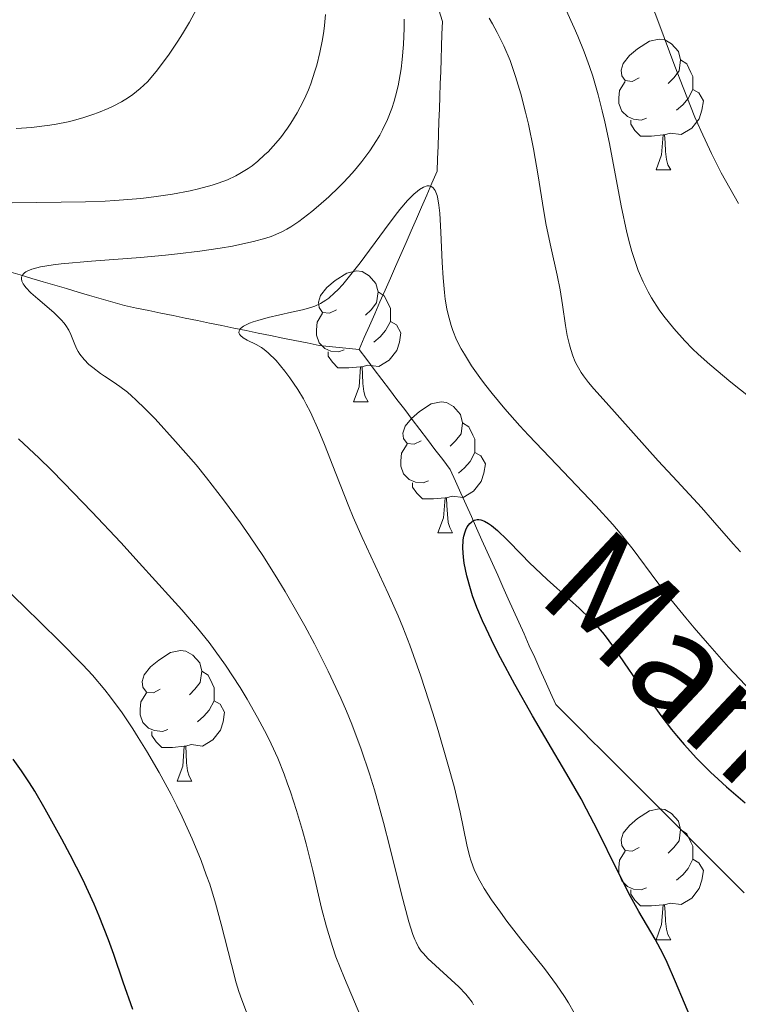
# Model space of a CAD drawing. Units: metres. Extents: x 667392 to 671919, y 4753214 to 4756293.
# Drawn here: x 669146 to 669201, y 4753774 to 4753850 of the extents above; entities that cross this region are included whole.
import ezdxf

# ---------------------------------------------------------------- set-up
doc = ezdxf.new("R2010")
doc.units = ezdxf.units.M
doc.header["$MEASUREMENT"] = 0
doc.linetypes.add('DGN Style 3', pattern=[76.43286, 54.5949, -21.83796])
for name, color, linetype, lineweight in [('Carátula', 7, 'Continuous', 0), ('Elementos auxiliares', 7, 'Continuous', 0), ('Entidades rústicas y varios', 7, 'Continuous', 0), ('Hidrografía', 7, 'Continuous', 0), ('Relieve y altimetría', 7, 'Continuous', 0), ('Textos de rotulación', 7, 'Continuous', 0)]:
    doc.layers.add(name, color=color, linetype=linetype, lineweight=lineweight)
doc.styles.add('Style-timesi', font='timesi.shx', dxfattribs={"bigfont": 'timesibig.shx'})

msp = doc.modelspace()

# ---------------------------------------------------------------- linework, layer by layer
at = {"layer": 'Carátula', "color": 7, "linetype": 'Continuous', "lineweight": 0}
msp.add_3dface([(667465.09, 4753213.52), (671918.72, 4753323.91), (671845.13, 4756293.01), (667391.5, 4756182.62)], dxfattribs=at)
at = {"layer": 'Elementos auxiliares', "color": 250, "linetype": 'Continuous', "lineweight": 0}
msp.add_3dface([(668339.3, 4753629.03), (671740.06, 4753713.32), (671682.03, 4756026.68), (668282.42, 4755942.37)], dxfattribs=at)
at = {"layer": 'Entidades rústicas y varios', "color": 92, "linetype": 'Continuous', "lineweight": 0, "flags": 128}
for points in [[(669193.49, 4753845.25), (669192.96, 4753844.98), (669192.43, 4753845.04), (669192.16, 4753845.41), (669192.11, 4753845.83), (669192.27, 4753846.35), (669192.75, 4753846.95), (669193.38, 4753847.48), (669194.28, 4753848.06), (669195.03, 4753848.22), (669195.45, 4753848.17), (669195.98, 4753847.85), (669196.51, 4753847.27), (669196.67, 4753846.63), (669196.56, 4753845.78), (669196.14, 4753845.25), (669195.72, 4753844.82)], [(669196.67, 4753846.63), (669197.15, 4753846.31), (669197.46, 4753845.67), (669197.62, 4753845.35), (669197.62, 4753844.77), (669197.62, 4753844.35), (669197.25, 4753843.66), (669196.83, 4753843.18), (669196.35, 4753842.76)], [(669194.07, 4753842.17), (669193.65, 4753842.01), (669193.06, 4753842.07), (669192.59, 4753842.28), (669192.16, 4753842.7), (669191.95, 4753843.29), (669191.95, 4753843.71), (669192, 4753844.29), (669192.43, 4753844.98)], [(669197.62, 4753844.35), (669198.08, 4753844.1), (669198.42, 4753843.48), (669198.31, 4753842.76), (669198.1, 4753842.12), (669197.52, 4753841.38), (669196.72, 4753840.9), (669195.87, 4753841), (669195.44, 4753840.87)], [(669195.33, 4753840.87), (669194.44, 4753840.79), (669193.6, 4753840.79), (669193.17, 4753841.22), (669192.85, 4753841.69), (669192.85, 4753842.01)], [(669194.79, 4753838.19), (669195.22, 4753839.35), (669195.33, 4753840.87), (669195.44, 4753840.87), (669195.48, 4753840.29), (669195.51, 4753839.6), (669195.58, 4753838.99), (669195.7, 4753838.59), (669195.91, 4753838.19)], [(669194.79, 4753838.19), (669195.91, 4753838.19)], [(669170.3, 4753827.48), (669169.77, 4753827.21), (669169.24, 4753827.27), (669168.98, 4753827.64), (669168.92, 4753828.06), (669169.08, 4753828.58), (669169.56, 4753829.18), (669170.2, 4753829.71), (669171.1, 4753830.29), (669171.84, 4753830.45), (669172.27, 4753830.4), (669172.8, 4753830.08), (669173.33, 4753829.5), (669173.49, 4753828.86), (669173.38, 4753828.01), (669172.95, 4753827.48), (669172.53, 4753827.05)], [(669173.49, 4753828.86), (669173.96, 4753828.54), (669174.28, 4753827.9), (669174.44, 4753827.58), (669174.44, 4753827), (669174.44, 4753826.58), (669174.07, 4753825.89), (669173.65, 4753825.41), (669173.17, 4753824.99)], [(669170.89, 4753824.4), (669170.46, 4753824.24), (669169.88, 4753824.3), (669169.4, 4753824.51), (669168.98, 4753824.93), (669168.76, 4753825.52), (669168.76, 4753825.94), (669168.82, 4753826.52), (669169.24, 4753827.21)], [(669174.44, 4753826.58), (669174.89, 4753826.33), (669175.24, 4753825.71), (669175.13, 4753824.99), (669174.92, 4753824.35), (669174.33, 4753823.61), (669173.54, 4753823.13), (669172.69, 4753823.23), (669172.26, 4753823.1)], [(669172.15, 4753823.1), (669171.26, 4753823.02), (669170.41, 4753823.02), (669169.99, 4753823.45), (669169.67, 4753823.92), (669169.67, 4753824.24)], [(669171.6, 4753820.42), (669172.04, 4753821.58), (669172.15, 4753823.1), (669172.26, 4753823.1), (669172.29, 4753822.52), (669172.33, 4753821.83), (669172.4, 4753821.22), (669172.51, 4753820.82), (669172.73, 4753820.42)], [(669171.6, 4753820.42), (669172.73, 4753820.42)], [(669176.78, 4753817.44), (669176.25, 4753817.18), (669175.72, 4753817.23), (669175.45, 4753817.6), (669175.4, 4753818.03), (669175.56, 4753818.55), (669176.04, 4753819.14), (669176.67, 4753819.67), (669177.57, 4753820.26), (669178.32, 4753820.42), (669178.74, 4753820.36), (669179.27, 4753820.05), (669179.8, 4753819.46), (669179.96, 4753818.82), (669179.85, 4753817.97), (669179.43, 4753817.44), (669179.01, 4753817.02)], [(669179.96, 4753818.82), (669180.44, 4753818.51), (669180.75, 4753817.87), (669180.91, 4753817.55), (669180.91, 4753816.97), (669180.91, 4753816.54), (669180.54, 4753815.85), (669180.12, 4753815.37), (669179.64, 4753814.95)], [(669177.36, 4753814.36), (669176.94, 4753814.2), (669176.35, 4753814.26), (669175.88, 4753814.47), (669175.45, 4753814.9), (669175.24, 4753815.48), (669175.24, 4753815.9), (669175.29, 4753816.49), (669175.72, 4753817.18)], [(669180.91, 4753816.54), (669181.37, 4753816.29), (669181.71, 4753815.68), (669181.6, 4753814.95), (669181.39, 4753814.31), (669180.81, 4753813.57), (669180.01, 4753813.09), (669179.16, 4753813.2), (669178.73, 4753813.07)], [(669178.62, 4753813.07), (669177.73, 4753812.98), (669176.89, 4753812.98), (669176.46, 4753813.41), (669176.14, 4753813.89), (669176.14, 4753814.2)], [(669178.08, 4753810.38), (669178.51, 4753811.54), (669178.62, 4753813.07), (669178.73, 4753813.07), (669178.77, 4753812.48), (669178.8, 4753811.8), (669178.87, 4753811.18), (669178.99, 4753810.78), (669179.2, 4753810.38)], [(669178.08, 4753810.38), (669179.2, 4753810.38)], [(669156.8, 4753798.4), (669156.27, 4753798.13), (669155.74, 4753798.18), (669155.47, 4753798.56), (669155.42, 4753798.98), (669155.58, 4753799.5), (669156.06, 4753800.1), (669156.69, 4753800.62), (669157.59, 4753801.21), (669158.34, 4753801.37), (669158.76, 4753801.32), (669159.29, 4753801), (669159.82, 4753800.42), (669159.98, 4753799.78), (669159.87, 4753798.92), (669159.45, 4753798.4), (669159.03, 4753797.97)], [(669159.98, 4753799.78), (669160.46, 4753799.46), (669160.77, 4753798.82), (669160.93, 4753798.5), (669160.93, 4753797.92), (669160.93, 4753797.5), (669160.56, 4753796.8), (669160.14, 4753796.32), (669159.66, 4753795.9)], [(669157.38, 4753795.32), (669156.96, 4753795.16), (669156.37, 4753795.22), (669155.9, 4753795.42), (669155.47, 4753795.85), (669155.26, 4753796.44), (669155.26, 4753796.86), (669155.31, 4753797.44), (669155.74, 4753798.13)], [(669160.93, 4753797.5), (669161.39, 4753797.24), (669161.73, 4753796.63), (669161.62, 4753795.9), (669161.41, 4753795.26), (669160.83, 4753794.52), (669160.03, 4753794.04), (669159.18, 4753794.15), (669158.75, 4753794.02)], [(669158.64, 4753794.02), (669157.75, 4753793.94), (669156.91, 4753793.94), (669156.48, 4753794.36), (669156.16, 4753794.84), (669156.16, 4753795.16)], [(669158.1, 4753791.34), (669158.53, 4753792.5), (669158.64, 4753794.02), (669158.75, 4753794.02), (669158.79, 4753793.44), (669158.82, 4753792.75), (669158.89, 4753792.14), (669159.01, 4753791.74), (669159.22, 4753791.34)], [(669158.1, 4753791.34), (669159.22, 4753791.34)], [(669193.49, 4753786.26), (669192.96, 4753785.99), (669192.43, 4753786.04), (669192.16, 4753786.42), (669192.11, 4753786.84), (669192.27, 4753787.36), (669192.75, 4753787.96), (669193.38, 4753788.48), (669194.28, 4753789.07), (669195.03, 4753789.23), (669195.45, 4753789.18), (669195.98, 4753788.86), (669196.51, 4753788.28), (669196.67, 4753787.64), (669196.56, 4753786.78), (669196.14, 4753786.26), (669195.72, 4753785.83)], [(669196.67, 4753787.64), (669197.15, 4753787.32), (669197.46, 4753786.68), (669197.62, 4753786.36), (669197.62, 4753785.78), (669197.62, 4753785.36), (669197.25, 4753784.66), (669196.83, 4753784.18), (669196.35, 4753783.76)], [(669194.07, 4753783.18), (669193.65, 4753783.02), (669193.06, 4753783.08), (669192.59, 4753783.28), (669192.16, 4753783.71), (669191.95, 4753784.3), (669191.95, 4753784.72), (669192, 4753785.3), (669192.43, 4753785.99)], [(669197.62, 4753785.36), (669198.08, 4753785.1), (669198.42, 4753784.49), (669198.31, 4753783.76), (669198.1, 4753783.12), (669197.52, 4753782.38), (669196.72, 4753781.9), (669195.87, 4753782.01), (669195.44, 4753781.88)], [(669195.33, 4753781.88), (669194.44, 4753781.8), (669193.6, 4753781.8), (669193.17, 4753782.22), (669192.85, 4753782.7), (669192.85, 4753783.02)], [(669194.79, 4753779.2), (669195.22, 4753780.36), (669195.33, 4753781.88), (669195.44, 4753781.88), (669195.48, 4753781.3), (669195.51, 4753780.61), (669195.58, 4753780), (669195.7, 4753779.6), (669195.91, 4753779.2)], [(669194.79, 4753779.2), (669195.91, 4753779.2)]]:
    msp.add_lwpolyline(points, dxfattribs=at)
at = {"layer": 'Hidrografía', "color": 142, "linetype": 'DGN Style 3', "lineweight": 13}
for points in [[(669172.03, 4753824.43, 1002.68), (669172.43, 4753825.34, 1002.64), (669172.83, 4753826.25, 1002.75), (669173.23, 4753827.16, 1002.91), (669173.63, 4753828.07, 1003.1), (669174.03, 4753828.98, 1003.28), (669174.43, 4753829.89, 1003.37), (669174.83, 4753830.8, 1003.48), (669175.23, 4753831.71, 1003.65), (669175.63, 4753832.62, 1003.8), (669176.03, 4753833.53, 1004), (669176.43, 4753834.44, 1004.12), (669176.82, 4753835.35, 1004.38), (669177.22, 4753836.26, 1004.66), (669177.62, 4753837.17, 1004.88), (669178.02, 4753838.09, 1005.11), (669178.05, 4753839.04, 1005.36), (669178.09, 4753840, 1005.59), (669178.12, 4753840.95, 1005.85), (669178.15, 4753841.91, 1006.19), (669178.19, 4753842.87, 1006.53), (669178.22, 4753843.82, 1006.81), (669178.25, 4753844.78, 1007.07), (669178.29, 4753845.74, 1007.32), (669178.32, 4753846.69, 1007.49), (669178.35, 4753847.65, 1007.56), (669178.38, 4753848.6, 1007.63), (669178.42, 4753849.56, 1007.77), (669178.14, 4753850.47, 1008.01)], [(669145.18, 4753830.4, 1010.2), (669146.06, 4753830.14, 1009.88), (669146.95, 4753829.88, 1009.67), (669147.84, 4753829.62, 1009.62), (669148.73, 4753829.36, 1009.57), (669149.61, 4753829.1, 1009.39), (669150.5, 4753828.83, 1008.98), (669151.39, 4753828.57, 1008.66), (669152.28, 4753828.31, 1008.3), (669153.16, 4753828.05, 1007.97), (669154.05, 4753827.79, 1007.7), (669154.98, 4753827.6, 1007.45)], [(669154.98, 4753827.6, 1007.45), (669155.92, 4753827.41, 1007.13), (669156.85, 4753827.22, 1006.72), (669157.78, 4753827.03, 1006.28), (669158.72, 4753826.84, 1005.84), (669159.65, 4753826.65, 1005.52), (669160.58, 4753826.45, 1005.33), (669161.52, 4753826.26, 1005.19), (669162.45, 4753826.07, 1004.98), (669163.38, 4753825.88, 1004.8), (669164.31, 4753825.69, 1004.78), (669165.25, 4753825.5, 1004.52), (669166.18, 4753825.31, 1004.04), (669167.11, 4753825.12, 1003.73), (669168.05, 4753824.93, 1003.46), (669168.98, 4753824.74, 1003.29), (669169.74, 4753824.66, 1003.19), (669170.51, 4753824.58, 1002.99), (669171.27, 4753824.5, 1002.82), (669172.03, 4753824.43, 1002.68)], [(669201.54, 4753782.79, 995.53), (669200.85, 4753783.48, 995.72), (669200.16, 4753784.17, 995.82), (669199.48, 4753784.85, 995.9), (669198.79, 4753785.54, 995.95), (669198.1, 4753786.23, 996.06), (669197.41, 4753786.92, 996.19), (669196.73, 4753787.6, 996.29), (669196.04, 4753788.29, 996.58), (669195.35, 4753788.98, 996.69), (669194.67, 4753789.66, 996.6), (669193.98, 4753790.35, 996.72), (669193.29, 4753791.04, 996.92), (669192.6, 4753791.73, 997.02), (669191.92, 4753792.41, 997.16), (669191.23, 4753793.1, 997.36), (669190.54, 4753793.79, 997.49), (669189.85, 4753794.47, 997.72), (669189.17, 4753795.16, 998.12), (669188.48, 4753795.85, 998.14), (669187.79, 4753796.54, 998.24), (669187.11, 4753797.22, 998.29), (669186.7, 4753798.12, 998.39), (669186.3, 4753799.03, 998.41), (669185.89, 4753799.93, 998.42), (669185.49, 4753800.83, 998.44), (669185.08, 4753801.73, 998.54), (669184.68, 4753802.63, 998.6), (669184.28, 4753803.53, 998.76), (669183.87, 4753804.43, 998.87), (669183.47, 4753805.33, 998.95), (669183.06, 4753806.23, 999.14), (669182.66, 4753807.13, 999.26), (669182.25, 4753808.03, 999.36), (669181.85, 4753808.93, 999.42), (669181.44, 4753809.83, 999.54), (669181.04, 4753810.73, 999.69), (669180.64, 4753811.63, 999.85), (669180.23, 4753812.53, 1000.02), (669179.83, 4753813.43, 1000.12), (669179.42, 4753814.34, 1000.22), (669179.02, 4753815.24, 1000.49), (669178.44, 4753816, 1000.71), (669177.85, 4753816.77, 1000.83), (669177.27, 4753817.53, 1000.96), (669176.69, 4753818.3, 1001.07), (669176.11, 4753819.06, 1001.27), (669175.53, 4753819.83, 1001.5), (669174.94, 4753820.6, 1001.71), (669174.36, 4753821.36, 1001.85), (669173.78, 4753822.13, 1002.09), (669173.2, 4753822.89, 1002.31), (669172.62, 4753823.66, 1002.51), (669172.03, 4753824.43, 1002.68)]]:
    msp.add_polyline3d(points, dxfattribs=at)
at = {"layer": 'Relieve y altimetría', "color": 36, "linetype": 'Continuous', "lineweight": 0, "flags": 128}
for points, elevation in [([(669193.76, 4753852.77), (669195, 4753849.45), (669196.23, 4753846.14), (669196.86, 4753844.5), (669197.77, 4753842.23), (669198.21, 4753841.22), (669199.03, 4753839.46), (669199.79, 4753837.98), (669201.1, 4753835.61)], 1020), ([(669149.74, 4753841.88), (669150.16, 4753841.99), (669150.94, 4753842.2), (669151.64, 4753842.43), (669152.06, 4753842.59), (669152.81, 4753842.9), (669153.18, 4753843.07), (669153.82, 4753843.41), (669154.37, 4753843.74), (669154.69, 4753843.96), (669155.27, 4753844.43), (669155.82, 4753844.95), (669156.11, 4753845.27), (669156.59, 4753845.85), (669157.49, 4753847.07), (669158.14, 4753848.05), (669158.5, 4753848.61), (669159.04, 4753849.52), (669159.58, 4753850.52)], 1020), ([(669187.89, 4753850.44), (669188.52, 4753849.08), (669188.8, 4753848.44), (669189.29, 4753847.24), (669189.7, 4753846.11), (669189.94, 4753845.38), (669190.36, 4753843.94), (669190.67, 4753842.71), (669190.86, 4753841.88), (669191.22, 4753840.21), (669192.12, 4753835.45), (669192.55, 4753833.4), (669192.77, 4753832.5), (669192.93, 4753831.95), (669193.26, 4753830.94), (669193.43, 4753830.48), (669193.79, 4753829.62)], 1015), ([(669160.77, 4753837.02), (669161.25, 4753837.18), (669161.94, 4753837.44), (669162.6, 4753837.75), (669162.91, 4753837.92), (669163.53, 4753838.3), (669163.83, 4753838.51), (669164.28, 4753838.87), (669164.8, 4753839.34), (669165.06, 4753839.59), (669165.45, 4753840), (669166.01, 4753840.66), (669166.55, 4753841.38), (669166.81, 4753841.77), (669167.3, 4753842.57), (669167.53, 4753843), (669167.86, 4753843.65), (669168.15, 4753844.33), (669168.33, 4753844.79), (669168.65, 4753845.75), (669168.8, 4753846.23), (669169.04, 4753847.2), (669169.23, 4753848.18), (669169.33, 4753848.83), (669169.38, 4753849.26), (669169.46, 4753850.1)], 1015), ([(669164.9, 4753832.96), (669165.31, 4753833.1), (669166.06, 4753833.42), (669166.51, 4753833.66), (669166.81, 4753833.84), (669167.42, 4753834.24), (669168.41, 4753835), (669168.93, 4753835.43), (669169.72, 4753836.13), (669170.49, 4753836.87), (669170.87, 4753837.26), (669171.51, 4753837.95), (669171.82, 4753838.31), (669172.25, 4753838.84), (669172.85, 4753839.65), (669173.38, 4753840.45), (669173.62, 4753840.86), (669173.84, 4753841.26), (669174.22, 4753842.06), (669174.54, 4753842.89), (669174.72, 4753843.45), (669174.83, 4753843.84), (669175.02, 4753844.64), (669175.18, 4753845.5), (669175.25, 4753845.95), (669175.34, 4753846.66), (669175.43, 4753847.8), (669175.48, 4753849.06), (669175.49, 4753849.74)], 1010), ([(669181.99, 4753849.81), (669182.25, 4753849.38), (669182.61, 4753848.72), (669183.12, 4753847.69), (669183.6, 4753846.57), (669183.82, 4753845.97), (669184.03, 4753845.35), (669184.43, 4753844.02), (669184.79, 4753842.63), (669185.01, 4753841.69), (669185.39, 4753839.8), (669185.75, 4753837.74), (669186.16, 4753835.16), (669186.38, 4753833.97), (669186.74, 4753832.29), (669187.22, 4753830.13), (669187.44, 4753829.01), (669187.61, 4753827.84), (669187.85, 4753826.27), (669187.99, 4753825.51), (669188.15, 4753824.78), (669188.25, 4753824.44), (669188.41, 4753823.95), (669188.6, 4753823.49), (669188.74, 4753823.21), (669189.06, 4753822.67), (669189.23, 4753822.41), (669189.61, 4753821.91), (669190.03, 4753821.42), (669190.97, 4753820.37), (669194.94, 4753815.91), (669196.4, 4753814.34), (669198.27, 4753812.32), (669199.12, 4753811.36), (669200.69, 4753809.53), (669201.26, 4753808.93)], 1010), ([(669145.76, 4753841.36), (669146.97, 4753841.45), (669147.53, 4753841.51), (669148.33, 4753841.62), (669148.82, 4753841.7), (669149.74, 4753841.88)], 1020), ([(669145.45, 4753835.66), (669151.06, 4753835.74), (669152.58, 4753835.8), (669153.32, 4753835.84), (669155.32, 4753836.01), (669156.31, 4753836.12), (669157.75, 4753836.34), (669159.1, 4753836.59), (669159.73, 4753836.74), (669160.77, 4753837.02)], 1015), ([(669164.27, 4753826.66), (669165.07, 4753826.87), (669166.86, 4753827.28), (669167.7, 4753827.48), (669168.35, 4753827.66), (669168.64, 4753827.76), (669169.07, 4753827.96), (669169.49, 4753828.21), (669169.71, 4753828.37), (669170.16, 4753828.76), (669170.4, 4753829), (669170.78, 4753829.42), (669171.2, 4753829.91), (669172.12, 4753831.07), (669173.99, 4753833.61), (669174.81, 4753834.7), (669175.16, 4753835.15), (669175.75, 4753835.86), (669176.23, 4753836.34), (669176.5, 4753836.57), (669176.66, 4753836.68), (669176.97, 4753836.86), (669177.26, 4753836.96), (669177.4, 4753836.98), (669177.53, 4753836.95), (669177.72, 4753836.83), (669177.86, 4753836.62), (669178.01, 4753836.24), (669178.07, 4753835.98), (669178.15, 4753835.49), (669178.21, 4753834.89), (669178.3, 4753833.41), (669178.4, 4753831.1), (669178.47, 4753829.93), (669178.57, 4753828.81), (669178.64, 4753828.28), (669178.76, 4753827.55), (669178.85, 4753827.1), (669179.08, 4753826.27), (669179.21, 4753825.89), (669179.51, 4753825.17), (669179.85, 4753824.49), (669180.1, 4753824.06), (669180.66, 4753823.19), (669181.3, 4753822.28), (669181.65, 4753821.81), (669182.23, 4753821.06), (669183.21, 4753819.87), (669184.36, 4753818.57), (669185.01, 4753817.86), (669187.18, 4753815.58), (669190.18, 4753812.45), (669191.48, 4753811.01), (669192.05, 4753810.35), (669193.04, 4753809.11), (669194.86, 4753806.66), (669195.93, 4753805.27), (669197.07, 4753803.86), (669197.7, 4753803.1), (669198.72, 4753801.92), (669200.35, 4753800.09), (669202.05, 4753798.26)], 1005), ([(669180.81, 4753774.21), (669180.7, 4753774.4), (669180.43, 4753774.78), (669180.21, 4753775.03), (669179.68, 4753775.58), (669177.31, 4753777.76), (669176.96, 4753778.13), (669176.8, 4753778.32), (669176.59, 4753778.63), (669176.4, 4753779), (669176.3, 4753779.22), (669176.16, 4753779.6), (669175.85, 4753780.58), (669175.29, 4753782.69), (669174.39, 4753786.28), (669173.9, 4753788.19), (669173.21, 4753790.68), (669172.83, 4753791.92), (669172.2, 4753793.79), (669171.48, 4753795.71), (669171.08, 4753796.7), (669170.64, 4753797.71), (669169.67, 4753799.78), (669168.62, 4753801.87), (669167.88, 4753803.25), (669167.38, 4753804.15), (669166.38, 4753805.88), (669165.82, 4753806.81), (669164.71, 4753808.56), (669163.63, 4753810.16), (669162.95, 4753811.14), (669161.65, 4753812.91), (669160.35, 4753814.59), (669159.54, 4753815.58), (669157.98, 4753817.39), (669156.41, 4753819.11), (669155.65, 4753819.89), (669154.93, 4753820.58), (669154.6, 4753820.88), (669154.28, 4753821.15), (669153.7, 4753821.6), (669153.18, 4753821.96), (669152.54, 4753822.39), (669152.23, 4753822.59), (669151.63, 4753823.04), (669151.34, 4753823.28), (669150.96, 4753823.67), (669150.63, 4753824.07), (669150.5, 4753824.28), (669150.39, 4753824.5), (669150.2, 4753824.95), (669149.95, 4753825.59), (669149.79, 4753825.92), (669149.57, 4753826.27), (669149.44, 4753826.44), (669149.2, 4753826.71), (669148.64, 4753827.26), (669147.41, 4753828.31), (669146.88, 4753828.77), (669146.5, 4753829.17), (669146.36, 4753829.35), (669146.29, 4753829.46), (669146.2, 4753829.67), (669146.17, 4753829.85), (669146.18, 4753829.97), (669146.28, 4753830.18), (669146.41, 4753830.31), (669146.5, 4753830.37), (669146.65, 4753830.46), (669146.96, 4753830.58), (669147.63, 4753830.76), (669148.59, 4753830.92), (669149.2, 4753830.99), (669151.52, 4753831.2), (669155.29, 4753831.49), (669157.2, 4753831.66), (669158.11, 4753831.76), (669159.83, 4753831.97), (669161.39, 4753832.2), (669162.33, 4753832.36), (669162.91, 4753832.47), (669163.94, 4753832.7), (669164.9, 4753832.96)], 1010), ([(669193.79, 4753829.62), (669194.18, 4753828.85), (669194.45, 4753828.38), (669195.03, 4753827.47), (669195.39, 4753826.98), (669196.15, 4753826.03), (669196.99, 4753825.09), (669197.59, 4753824.48), (669198.01, 4753824.08), (669198.9, 4753823.27), (669200.52, 4753821.92), (669202.62, 4753820.26)], 1015), ([(669188.52, 4753773.6), (669188.08, 4753774.36), (669187.78, 4753774.84), (669187.16, 4753775.75), (669186.24, 4753777), (669184.44, 4753779.24), (669183.35, 4753780.63), (669182.86, 4753781.3), (669182.19, 4753782.26), (669181.63, 4753783.13), (669181.4, 4753783.53), (669181.19, 4753783.9), (669180.86, 4753784.59), (669180.62, 4753785.22), (669180.5, 4753785.62), (669180.3, 4753786.46), (669179.79, 4753788.97), (669179.31, 4753790.95), (669178.84, 4753792.65), (669178.09, 4753795.23), (669177.69, 4753796.56), (669176.77, 4753799.39), (669175.93, 4753801.76), (669175.4, 4753803.14), (669175.04, 4753804.02), (669174.27, 4753805.74), (669172.28, 4753810.02), (669171.59, 4753811.59), (669171.25, 4753812.4), (669170.25, 4753814.93), (669169.39, 4753817.15), (669168.96, 4753818.19), (669168.31, 4753819.62), (669167.99, 4753820.25), (669167.77, 4753820.65), (669167.35, 4753821.36), (669166.73, 4753822.27), (669166.35, 4753822.78), (669165.67, 4753823.58), (669165.08, 4753824.17), (669164.75, 4753824.44), (669164.55, 4753824.59), (669164.14, 4753824.82), (669163.46, 4753825.15), (669163.16, 4753825.32), (669162.94, 4753825.5), (669162.86, 4753825.6), (669162.82, 4753825.71), (669162.84, 4753825.87), (669162.92, 4753826.01), (669163.08, 4753826.15), (669163.19, 4753826.22), (669163.64, 4753826.44), (669163.93, 4753826.55), (669164.27, 4753826.66)], 1005), ([(669172.46, 4753772.62), (669170.91, 4753776.24), (669170.26, 4753777.89), (669169.99, 4753778.68), (669169.53, 4753780.18), (669169.16, 4753781.62), (669168.48, 4753784.51), (669167.97, 4753786.54), (669167.69, 4753787.57), (669167.24, 4753789.09), (669166.77, 4753790.54), (669166.53, 4753791.23), (669166.29, 4753791.88), (669165.8, 4753793.1), (669165.3, 4753794.21), (669164.96, 4753794.91), (669164.26, 4753796.22), (669163.46, 4753797.62), (669162.92, 4753798.52), (669161.81, 4753800.23), (669161.02, 4753801.34), (669160.55, 4753801.97), (669159.66, 4753803.07), (669158.45, 4753804.48), (669157.7, 4753805.33), (669155.19, 4753808.09), (669153.77, 4753809.63), (669151.55, 4753811.98), (669149.41, 4753814.2), (669148.43, 4753815.2), (669147.52, 4753816.09), (669145.94, 4753817.59)], 1015), ([(669162.25, 4753777.29), (669161.48, 4753780.38), (669161.04, 4753782), (669160.59, 4753783.45), (669160.33, 4753784.18), (669159.93, 4753785.28), (669159.25, 4753786.94), (669158.48, 4753788.62), (669158.06, 4753789.47), (669157.63, 4753790.32), (669156.71, 4753792.02), (669155.75, 4753793.66), (669155.11, 4753794.7), (669154.69, 4753795.36), (669153.88, 4753796.58), (669153, 4753797.79), (669152.56, 4753798.35), (669151.61, 4753799.48), (669150.88, 4753800.27), (669149.06, 4753802.11), (669146.34, 4753804.75), (669142.36, 4753808.57)], 1020), ([(669163.49, 4753773.43), (669163.04, 4753774.59), (669162.82, 4753775.22), (669162.62, 4753775.88), (669162.25, 4753777.29)], 1020)]:
    msp.add_lwpolyline(points, dxfattribs=dict(at, elevation=elevation))
at = {"layer": 'Relieve y altimetría', "color": 36, "linetype": 'Continuous', "lineweight": 30, "flags": 128}
for points, elevation in [([(669197.67, 4753772.69), (669196.29, 4753775.98), (669195.65, 4753777.44), (669195.34, 4753778.08), (669194.72, 4753779.24), (669193.47, 4753781.36), (669192.83, 4753782.51), (669191.8, 4753784.53), (669190.3, 4753787.6), (669189.47, 4753789.2), (669189.04, 4753790), (669188.14, 4753791.59), (669186.26, 4753794.75), (669185.32, 4753796.35), (669183.97, 4753798.75), (669182.88, 4753800.8), (669182.39, 4753801.75), (669181.76, 4753803.05), (669181.5, 4753803.63), (669181.06, 4753804.65), (669180.73, 4753805.54), (669180.56, 4753806.08), (669180.29, 4753807.08), (669180.09, 4753808.05), (669180.03, 4753808.52), (669179.98, 4753809.2), (669180.02, 4753809.84), (669180.07, 4753810.13), (669180.16, 4753810.46), (669180.22, 4753810.62), (669180.32, 4753810.83), (669180.52, 4753811.1), (669180.67, 4753811.23), (669180.76, 4753811.29), (669180.89, 4753811.35), (669181.09, 4753811.39), (669181.2, 4753811.39), (669181.37, 4753811.37), (669181.65, 4753811.27), (669181.95, 4753811.1), (669182.17, 4753810.95), (669182.63, 4753810.57), (669183.39, 4753809.84), (669184.5, 4753808.7), (669185.08, 4753808.1), (669186.44, 4753806.81), (669188.16, 4753805.28), (669188.91, 4753804.6), (669189.75, 4753803.79), (669190.13, 4753803.39), (669190.68, 4753802.74), (669190.97, 4753802.38), (669191.59, 4753801.54), (669192.69, 4753799.94), (669194.37, 4753797.49), (669195.23, 4753796.29), (669195.98, 4753795.31), (669196.35, 4753794.84), (669196.94, 4753794.15), (669197.88, 4753793.12), (669198.95, 4753792.05), (669199.56, 4753791.49), (669200.2, 4753790.91), (669201.61, 4753789.68)], 1000), ([(669154.69, 4753773.86), (669153.97, 4753775.94), (669153.25, 4753778.06), (669152.84, 4753779.2), (669152.13, 4753780.99), (669151.73, 4753781.92), (669150.86, 4753783.81), (669149.91, 4753785.69), (669149.27, 4753786.91), (669147.99, 4753789.2), (669147.18, 4753790.57), (669146.78, 4753791.22), (669146.17, 4753792.14), (669145.52, 4753793.03)], 1025)]:
    msp.add_lwpolyline(points, dxfattribs=dict(at, elevation=elevation))

# ---------------------------------------------------------------- texts
at = {"layer": 'Textos de rotulación', "color": 142, "linetype": 'Continuous', "lineweight": 0, "style": 'Style-timesi'}
msp.add_text('Mantxazelegia', height=7.99998, rotation=316.79163, dxfattribs=at).set_placement((669185.48, 4753805.39, 1223.66))

doc.saveas('drawing.dxf')
